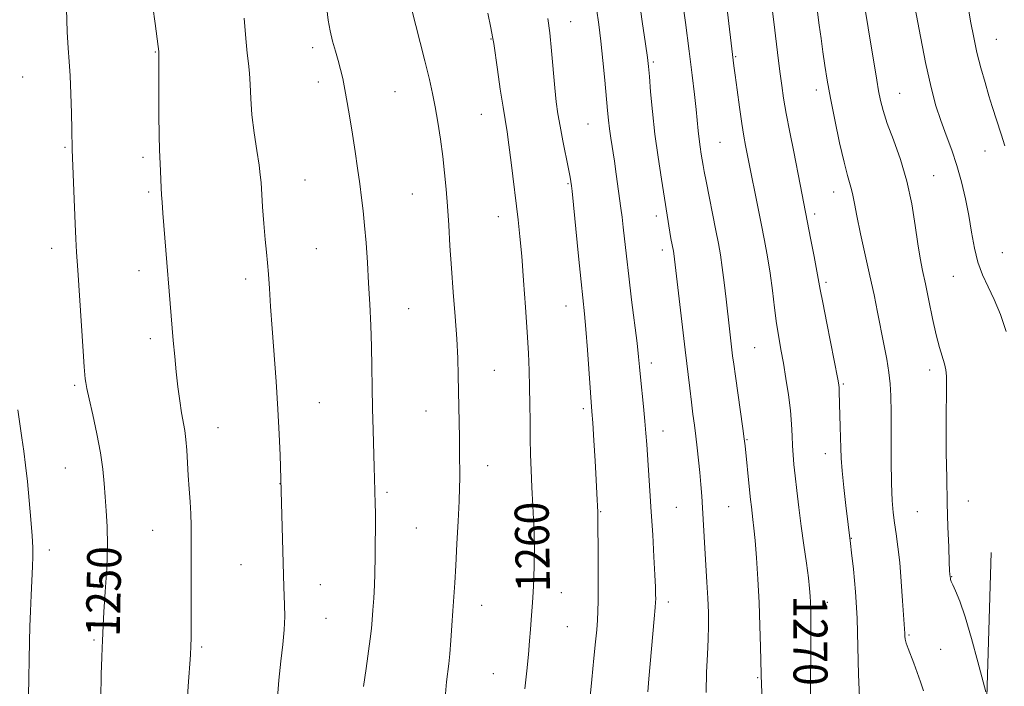
# Model space of a CAD drawing. Extents: x 2184800 to 2187700, y 349800 to 352700.
# Drawn here: x 2186150 to 2186382, y 350681 to 350838 of the extents above; entities that cross this region are included whole.
import ezdxf
from ezdxf.enums import TextEntityAlignment as Align

# ---------------------------------------------------------------- set-up
doc = ezdxf.new("R2010")
doc.units = 0
doc.header["$MEASUREMENT"] = 0
for name, color, linetype, lineweight in [('DTM HARD BREAKLINE', 7, 'Continuous', 0), ('DTM SPOT ELEVATION', 2, 'Continuous', 13), ('INDEX CONTOUR', 41, 'Continuous', 13), ('INDEX CONTOUR LABEL', 244, 'Continuous', 0), ('INTERMEDIATE CONTOUR', 44, 'Continuous', 0)]:
    doc.layers.add(name, color=color, linetype=linetype, lineweight=lineweight)
doc.styles.add('Style-ITALICS', font='ITALICS.shx')

msp = doc.modelspace()

# ---------------------------------------------------------------- linework, layer by layer
at = {"layer": 'DTM HARD BREAKLINE'}
msp.add_polyline3d([(2186378.67, 350712.53, 1277.06), (2186377.29, 350665.49, 1275.58), (2186374.42, 350616.61, 1274.77), (2186371.56, 350568.83, 1274.66), (2186370.96, 350527.72, 1274.84), (2186370.73, 350488.45, 1275.51), (2186367.15, 350444.38, 1275.84), (2186363.53, 350393.28, 1277.92), (2186358.08, 350347, 1278.69), (2186353.48, 350318.87, 1278.8), (2186349.63, 350293.33, 1279.84), (2186348.03, 350272.6, 1280.73), (2186346.08, 350255.2, 1281.21), (2186345.67, 350247.42, 1281.92)], dxfattribs=at)
at = {"layer": 'DTM SPOT ELEVATION'}
for p in [(2186279.95, 350837.14, 1262.74), (2186261.18, 350833.01, 1259.92), (2186379.9, 350832.96, 1280.85), (2186182.33, 350829.98, 1251.92), (2186219.28, 350831.01, 1255.53), (2186299.34, 350827.62, 1266.23), (2186318.65, 350828.87, 1270.13), (2186151.21, 350824.08, 1248.92), (2186220.63, 350822.94, 1255.49), (2186238.64, 350820.65, 1256.99), (2186337.6, 350821.08, 1273.5), (2186357.18, 350820.3, 1276.84), (2186258.9, 350815.34, 1259.16), (2186283.99, 350813.12, 1263.07), (2186315, 350808.77, 1268.94), (2186161.15, 350807.62, 1249.84), (2186377.27, 350806.72, 1279.3), (2186179.42, 350805.26, 1251.65), (2186217.48, 350799.92, 1254.88), (2186365.22, 350800.93, 1276.83), (2186279.3, 350799.08, 1261.86), (2186180.79, 350797.15, 1251.75), (2186242.69, 350796.66, 1257.05), (2186341.68, 350797.13, 1273.35), (2186262.92, 350791.34, 1259.34), (2186300.08, 350791.5, 1265.49), (2186337.23, 350791.98, 1272.37), (2186157.99, 350783.9, 1249.43), (2186220.19, 350783.86, 1254.93), (2186301.44, 350783.48, 1265.53), (2186381.33, 350782.9, 1279.06), (2186178.49, 350778.63, 1251.42), (2186203.59, 350776.67, 1253.56), (2186369.84, 350777.34, 1277.1), (2186339.93, 350775.96, 1272.3), (2186241.9, 350769.77, 1256.82), (2186278.82, 350770.37, 1261.27), (2186181.16, 350762.69, 1251.54), (2186323.18, 350760.62, 1268.99), (2186298.89, 350756.99, 1264.48), (2186261.97, 350755.29, 1258.88), (2186364.23, 350755.37, 1275.52), (2186163.41, 350751.71, 1249.75), (2186343.96, 350752.04, 1272.17), (2186220.88, 350747.65, 1254.83), (2186245.93, 350745.72, 1257.2), (2186282.88, 350746.26, 1261.67), (2186197.09, 350741.83, 1252.76), (2186301.6, 350741.02, 1264.65), (2186321.38, 350738.97, 1268.11), (2186339.78, 350735.74, 1271.39), (2186260.41, 350732.89, 1258.67), (2186161.2, 350732.31, 1249.09), (2186211.62, 350728.69, 1253.98), (2186236.79, 350726.6, 1256.26), (2186317.06, 350723.27, 1267.05), (2186373.36, 350724.61, 1276.68), (2186286.94, 350722.13, 1262.09), (2186304.77, 350723.1, 1264.95), (2186361.38, 350722.08, 1275.05), (2186181.69, 350717.73, 1251.12), (2186243.63, 350718.26, 1256.95), (2186345.85, 350715.83, 1272.06), (2186157.43, 350713.06, 1248.44), (2186202.47, 350709.69, 1253.14), (2186221.09, 350704.99, 1254.74), (2186369.41, 350706.87, 1276.06), (2186277.75, 350703.12, 1260.72), (2186259.03, 350700.13, 1258.71), (2186302.87, 350700.9, 1264.44), (2186340.24, 350700.84, 1270.65), (2186222.44, 350697.02, 1254.84), (2186279.1, 350695.12, 1260.94), (2186359.37, 350693.14, 1274.17), (2186167.94, 350692.01, 1249.8), (2186193.27, 350690.34, 1252.24), (2186366.85, 350689.82, 1275.14), (2186261.74, 350684.09, 1259.11), (2186323.88, 350683.13, 1267.86)]:
    msp.add_point(p, dxfattribs=at)
at = {"layer": 'INDEX CONTOUR'}
for points in [[(2186316.45, 350842.001, 1270), (2186318.258, 350826.752, 1270), (2186318.544, 350824.526, 1270), (2186319.001, 350821.081, 1270), (2186319.555, 350817.03, 1270), (2186320.113, 350813.195, 1270), (2186320.594, 350810.229, 1270), (2186320.987, 350808.078, 1270), (2186324.673, 350789.706, 1270), (2186325.454, 350785.71, 1270), (2186326.144, 350781.913, 1270), (2186326.756, 350778.066, 1270), (2186327.304, 350774.013, 1270), (2186327.811, 350769.976, 1270), (2186328.3, 350766.269, 1270), (2186328.794, 350763.085, 1270), (2186329.315, 350760.131, 1270), (2186329.884, 350756.989, 1270), (2186330.502, 350753.377, 1270), (2186331.092, 350749.543, 1270), (2186331.555, 350745.87, 1270), (2186331.825, 350742.663, 1270), (2186331.961, 350739.915, 1270), (2186332.054, 350737.539, 1270), (2186332.183, 350735.403, 1270), (2186332.382, 350733.18, 1270), (2186332.668, 350730.497, 1270), (2186333.058, 350727.083, 1270), (2186333.542, 350723.072, 1270), (2186334.101, 350718.699, 1270), (2186334.708, 350714.228, 1270), (2186335.29, 350710.041, 1270), (2186335.759, 350706.549, 1270), (2186336.058, 350704.033, 1270), (2186336.218, 350702.251, 1270), (2186336.3, 350700.831, 1270), (2186336.351, 350699.315, 1270), (2186336.375, 350696.899, 1270), (2186336.365, 350692.69, 1270), (2186336.275, 350678.746, 1270)], [(2186373.041, 350841.991, 1280), (2186373.868, 350837.194, 1280), (2186374.595, 350833.363, 1280), (2186375.367, 350829.883, 1280), (2186376.283, 350826.3, 1280), (2186377.261, 350822.788, 1280), (2186378.179, 350819.686, 1280), (2186378.948, 350817.212, 1280), (2186381.063, 350810.712, 1280), (2186381.901, 350807.986, 1280)], [(2186161.491, 350840.108, 1250), (2186161.676, 350834.758, 1250), (2186161.899, 350830.859, 1250), (2186162.13, 350827.73, 1250), (2186162.342, 350824.378, 1250), (2186162.512, 350820.134, 1250), (2186162.636, 350815.631, 1250), (2186162.716, 350811.829, 1250), (2186162.782, 350807.134, 1250), (2186163.504, 350789.626, 1250), (2186163.666, 350786.164, 1250), (2186163.844, 350782.99, 1250), (2186164.118, 350778.744, 1250), (2186165.403, 350759.766, 1250), (2186165.664, 350756.102, 1250), (2186165.81, 350754.232, 1250), (2186165.905, 350753.267, 1250), (2186166.022, 350752.38, 1250), (2186166.278, 350750.991, 1250), (2186166.803, 350748.579, 1250), (2186167.659, 350744.844, 1250), (2186168.646, 350740.353, 1250), (2186169.498, 350735.89, 1250), (2186170.022, 350732.06, 1250), (2186170.311, 350728.731, 1250), (2186170.532, 350725.591, 1250), (2186170.801, 350722.327, 1250), (2186171.035, 350718.616, 1250), (2186171.102, 350714.132, 1250), (2186170.918, 350708.765, 1250), (2186170.591, 350703.252, 1250), (2186170.277, 350698.547, 1250), (2186170.094, 350695.342, 1250), (2186169.949, 350691.796, 1250), (2186169.861, 350690.224, 1250), (2186169.751, 350687.861, 1250), (2186169.64, 350683.964, 1250), (2186169.547, 350678.171, 1250)], [(2186260.482, 350839.131, 1260), (2186261.18, 350835.673, 1260), (2186261.585, 350833.569, 1260), (2186261.847, 350831.966, 1260), (2186262.716, 350825.864, 1260), (2186263.384, 350821.284, 1260), (2186264.028, 350817.04, 1260), (2186264.968, 350811.28, 1260), (2186265.414, 350808.226, 1260), (2186265.946, 350804.082, 1260), (2186267.554, 350790.604, 1260), (2186267.988, 350786.66, 1260), (2186268.418, 350782.067, 1260), (2186268.872, 350776.344, 1260), (2186269.316, 350770.099, 1260), (2186269.698, 350764.21, 1260), (2186269.979, 350759.329, 1260), (2186270.168, 350755.191, 1260), (2186270.282, 350751.306, 1260), (2186270.345, 350747.293, 1260), (2186270.383, 350743.222, 1260), (2186270.43, 350739.273, 1260), (2186270.511, 350735.551, 1260), (2186270.639, 350731.845, 1260), (2186270.823, 350727.869, 1260), (2186271.057, 350723.437, 1260), (2186271.276, 350718.766, 1260), (2186271.402, 350714.176, 1260), (2186271.38, 350709.953, 1260), (2186271.25, 350706.246, 1260), (2186271.081, 350703.167, 1260), (2186270.921, 350700.755, 1260), (2186270.631, 350696.738, 1260), (2186270.478, 350694.459, 1260), (2186270.279, 350691.759, 1260), (2186269.994, 350688.545, 1260), (2186269.602, 350684.764, 1260), (2186269.148, 350680.514, 1260)]]:
    msp.add_polyline3d(points, dxfattribs=at)
at = {"layer": 'INTERMEDIATE CONTOUR'}
for points in [[(2186305.116, 350849.807, 1268), (2186306.878, 350836.871, 1268), (2186307.775, 350830.148, 1268), (2186308.488, 350824.519, 1268), (2186309.019, 350820.021, 1268), (2186309.402, 350816.481, 1268), (2186309.894, 350811.479, 1268), (2186310.107, 350809.539, 1268), (2186310.352, 350807.707, 1268), (2186310.609, 350806.023, 1268), (2186311.033, 350803.384, 1268), (2186311.286, 350801.932, 1268), (2186311.725, 350799.635, 1268), (2186314.034, 350788.122, 1268), (2186314.641, 350785.03, 1268), (2186315.115, 350782.349, 1268), (2186315.543, 350779.443, 1268), (2186315.989, 350775.866, 1268), (2186316.441, 350771.946, 1268), (2186317.223, 350765.046, 1268), (2186317.974, 350758.696, 1268), (2186318.221, 350756.733, 1268), (2186318.605, 350753.909, 1268), (2186320.366, 350741.605, 1268), (2186320.703, 350739.172, 1268), (2186320.903, 350737.524, 1268), (2186321.931, 350727.2, 1268), (2186322.166, 350724.973, 1268), (2186322.362, 350723.266, 1268), (2186322.75, 350720.264, 1268), (2186322.981, 350718.26, 1268), (2186323.253, 350715.355, 1268), (2186323.567, 350711.262, 1268), (2186323.889, 350706.269, 1268), (2186324.175, 350700.805, 1268), (2186324.391, 350695.325, 1268), (2186324.54, 350690.373, 1268), (2186324.686, 350683.954, 1268), (2186324.786, 350681.365, 1268), (2186325.019, 350677.063, 1268)], [(2186295.827, 350843.451, 1266), (2186296.753, 350837.177, 1266), (2186297.51, 350831.936, 1266), (2186297.959, 350828.693, 1266), (2186298.202, 350826.574, 1266), (2186298.404, 350824.242, 1266), (2186298.701, 350820.663, 1266), (2186299.138, 350816.004, 1266), (2186299.73, 350810.735, 1266), (2186300.474, 350805.314, 1266), (2186301.268, 350800.161, 1266), (2186301.987, 350795.688, 1266), (2186303.237, 350787.663, 1266), (2186303.482, 350786.216, 1266), (2186304.042, 350783.265, 1266), (2186304.123, 350782.712, 1266), (2186306.835, 350760.058, 1266), (2186307.88, 350751.091, 1266), (2186308.274, 350747.817, 1266), (2186308.636, 350745.011, 1266), (2186308.98, 350742.432, 1266), (2186309.313, 350739.839, 1266), (2186309.64, 350737.054, 1266), (2186309.952, 350734.149, 1266), (2186310.236, 350731.258, 1266), (2186310.484, 350728.478, 1266), (2186310.698, 350725.758, 1266), (2186310.885, 350723.008, 1266), (2186311.43, 350713.526, 1266), (2186311.924, 350705.581, 1266), (2186312.139, 350701.767, 1266), (2186312.28, 350698.425, 1266), (2186312.319, 350695.328, 1266), (2186312.235, 350692.134, 1266), (2186312.033, 350688.54, 1266), (2186311.827, 350684.4, 1266), (2186311.759, 350679.614, 1266)], [(2186326.791, 350843.902, 1272), (2186327.61, 350837.047, 1272), (2186328.25, 350831.799, 1272), (2186328.734, 350827.939, 1272), (2186329.128, 350824.885, 1272), (2186329.502, 350822.088, 1272), (2186329.947, 350819.113, 1272), (2186330.557, 350815.561, 1272), (2186331.385, 350811.208, 1272), (2186332.311, 350806.551, 1272), (2186333.847, 350798.887, 1272), (2186336.376, 350785.888, 1272), (2186337.127, 350781.956, 1272), (2186337.767, 350778.544, 1272), (2186338.542, 350774.223, 1272), (2186339.12, 350771.178, 1272), (2186340.074, 350766.337, 1272), (2186342.692, 350753.191, 1272), (2186342.927, 350751.859, 1272), (2186342.993, 350751.16, 1272), (2186343.021, 350750.349, 1272), (2186343.1, 350747.347, 1272), (2186343.262, 350742.111, 1272), (2186343.332, 350739.418, 1272), (2186343.382, 350737.079, 1272), (2186343.476, 350734.69, 1272), (2186343.703, 350731.684, 1272), (2186344.107, 350727.74, 1272), (2186344.591, 350723.53, 1272), (2186345.667, 350714.622, 1272), (2186345.921, 350712.429, 1272), (2186346.346, 350708.574, 1272), (2186346.825, 350703.313, 1272), (2186347.21, 350697.075, 1272), (2186347.406, 350690.357, 1272), (2186347.534, 350683.891, 1272), (2186347.77, 350678.47, 1272)], [(2186360.244, 350843.567, 1278), (2186361.776, 350835.281, 1278), (2186363.299, 350827.507, 1278), (2186364.593, 350821.656, 1278), (2186365.737, 350817.375, 1278), (2186366.882, 350813.87, 1278), (2186368.137, 350810.468, 1278), (2186369.436, 350806.982, 1278), (2186370.673, 350803.343, 1278), (2186371.759, 350799.511, 1278), (2186372.684, 350795.556, 1278), (2186373.456, 350791.574, 1278), (2186374.107, 350787.67, 1278), (2186374.767, 350783.972, 1278), (2186375.588, 350780.621, 1278), (2186376.682, 350777.679, 1278), (2186377.994, 350774.879, 1278), (2186379.425, 350771.879, 1278), (2186380.875, 350768.399, 1278), (2186382.234, 350764.404, 1278)], [(2186348.888, 350841.364, 1276), (2186349.808, 350835.655, 1276), (2186351.821, 350823.357, 1276), (2186352.245, 350820.872, 1276), (2186352.681, 350818.628, 1276), (2186353.296, 350816.221, 1276), (2186354.276, 350813.235, 1276), (2186355.721, 350809.369, 1276), (2186357.378, 350804.761, 1276), (2186358.909, 350799.661, 1276), (2186360.054, 350794.356, 1276), (2186360.868, 350789.289, 1276), (2186361.485, 350784.938, 1276), (2186362.03, 350781.581, 1276), (2186362.59, 350778.693, 1276), (2186363.243, 350775.547, 1276), (2186364.039, 350771.651, 1276), (2186364.919, 350767.443, 1276), (2186365.792, 350763.598, 1276), (2186366.58, 350760.634, 1276), (2186367.733, 350756.804, 1276), (2186368.042, 350755.416, 1276), (2186368.194, 350753.938, 1276), (2186368.233, 350752, 1276), (2186368.202, 350749.289, 1276), (2186368.149, 350745.711, 1276), (2186368.122, 350741.227, 1276), (2186368.161, 350735.881, 1276), (2186368.26, 350730.028, 1276), (2186368.398, 350724.106, 1276), (2186368.56, 350718.55, 1276), (2186368.722, 350713.796, 1276), (2186368.858, 350710.276, 1276), (2186368.952, 350708.26, 1276), (2186369.008, 350707.363, 1276), (2186369.111, 350706.416, 1276), (2186369.165, 350706.173, 1276), (2186369.329, 350705.731, 1276), (2186369.7, 350704.91, 1276), (2186370.362, 350703.49, 1276), (2186371.324, 350701.123, 1276), (2186372.583, 350697.428, 1276), (2186374.086, 350692.312, 1276), (2186375.579, 350686.84, 1276), (2186377.429, 350679.821, 1276)], [(2186181.78, 350840.624, 1252), (2186182.316, 350836.667, 1252), (2186183.018, 350831.259, 1252), (2186183.147, 350830.101, 1252), (2186183.161, 350829.831, 1252), (2186183.173, 350828.762, 1252), (2186183.199, 350815.406, 1252), (2186183.239, 350810.332, 1252), (2186183.316, 350807.135, 1252), (2186183.414, 350805.287, 1252), (2186183.511, 350803.828, 1252), (2186183.594, 350802.018, 1252), (2186183.728, 350798.081, 1252), (2186183.802, 350796.484, 1252), (2186183.923, 350794.714, 1252), (2186184.128, 350792.126, 1252), (2186186.567, 350762.252, 1252), (2186186.892, 350758.542, 1252), (2186187.253, 350754.916, 1252), (2186187.663, 350751.389, 1252), (2186188.099, 350748.126, 1252), (2186188.528, 350745.33, 1252), (2186189.26, 350741.151, 1252), (2186189.528, 350739.07, 1252), (2186189.722, 350736.557, 1252), (2186190.062, 350730.601, 1252), (2186190.294, 350727.474, 1252), (2186190.534, 350724.419, 1252), (2186190.716, 350721.55, 1252), (2186190.794, 350718.874, 1252), (2186190.798, 350715.985, 1252), (2186190.776, 350712.37, 1252), (2186190.768, 350707.747, 1252), (2186190.779, 350698.261, 1252), (2186190.757, 350692.484, 1252), (2186190.694, 350690.51, 1252), (2186190.573, 350688.479, 1252), (2186190.061, 350681.133, 1252), (2186189.652, 350674.537, 1252)], [(2186222.671, 350840.152, 1256), (2186222.987, 350837.421, 1256), (2186223.403, 350834.975, 1256), (2186223.987, 350832.567, 1256), (2186224.662, 350830.21, 1256), (2186225.317, 350827.979, 1256), (2186225.873, 350825.892, 1256), (2186226.368, 350823.728, 1256), (2186226.873, 350821.207, 1256), (2186227.441, 350818.124, 1256), (2186228.055, 350814.564, 1256), (2186228.682, 350810.682, 1256), (2186229.292, 350806.653, 1256), (2186229.861, 350802.693, 1256), (2186230.371, 350799.032, 1256), (2186230.807, 350795.795, 1256), (2186231.183, 350792.667, 1256), (2186231.526, 350789.234, 1256), (2186231.851, 350785.181, 1256), (2186232.16, 350780.616, 1256), (2186232.45, 350775.751, 1256), (2186232.72, 350770.776, 1256), (2186232.948, 350765.789, 1256), (2186233.114, 350760.867, 1256), (2186233.207, 350756.051, 1256), (2186233.271, 350751.244, 1256), (2186233.354, 350746.312, 1256), (2186233.491, 350741.238, 1256), (2186233.793, 350732.541, 1256), (2186233.875, 350729.855, 1256), (2186234.027, 350723.896, 1256), (2186234.046, 350721.835, 1256), (2186234.035, 350719.178, 1256), (2186233.993, 350713.637, 1256), (2186234.001, 350711.547, 1256), (2186233.951, 350707.549, 1256), (2186233.824, 350704.814, 1256), (2186233.649, 350701.802, 1256), (2186233.473, 350699.002, 1256), (2186233.32, 350696.735, 1256), (2186233.136, 350694.651, 1256), (2186232.845, 350692.235, 1256), (2186231.855, 350685.295, 1256), (2186231.289, 350681.045, 1256)], [(2186242.445, 350840.506, 1258), (2186245.633, 350827.939, 1258), (2186246.734, 350823.525, 1258), (2186247.5, 350820.22, 1258), (2186248.113, 350817.116, 1258), (2186248.717, 350813.51, 1258), (2186249.31, 350809.523, 1258), (2186249.85, 350805.486, 1258), (2186250.31, 350801.63, 1258), (2186250.691, 350797.812, 1258), (2186251.01, 350793.792, 1258), (2186251.287, 350789.372, 1258), (2186251.568, 350784.518, 1258), (2186251.908, 350779.235, 1258), (2186252.334, 350773.595, 1258), (2186252.778, 350767.94, 1258), (2186253.149, 350762.675, 1258), (2186253.381, 350758.097, 1258), (2186253.506, 350754.038, 1258), (2186253.775, 350739.395, 1258), (2186253.812, 350736.423, 1258), (2186253.847, 350729.907, 1258), (2186253.81, 350727.75, 1258), (2186253.693, 350724.558, 1258), (2186253.471, 350719.902, 1258), (2186253.19, 350714.515, 1258), (2186252.91, 350709.421, 1258), (2186252.676, 350705.375, 1258), (2186252.267, 350698.855, 1258), (2186252.039, 350695.363, 1258), (2186251.792, 350691.846, 1258), (2186251.542, 350688.751, 1258), (2186251.299, 350686.362, 1258), (2186250.788, 350682.127, 1258), (2186250.493, 350679.352, 1258)], [(2186285.955, 350840.21, 1264), (2186286.501, 350836.472, 1264), (2186286.986, 350832.518, 1264), (2186287.473, 350827.983, 1264), (2186287.932, 350823.344, 1264), (2186288.587, 350816.28, 1264), (2186288.807, 350814.022, 1264), (2186289.049, 350811.987, 1264), (2186289.37, 350809.744, 1264), (2186290.191, 350804.381, 1264), (2186290.633, 350801.318, 1264), (2186291.738, 350793.303, 1264), (2186292.008, 350791.235, 1264), (2186292.284, 350788.886, 1264), (2186293.022, 350782.045, 1264), (2186293.56, 350777.343, 1264), (2186294.233, 350771.853, 1264), (2186295.504, 350761.65, 1264), (2186295.871, 350758.444, 1264), (2186296.106, 350756.081, 1264), (2186296.338, 350753.63, 1264), (2186297.02, 350746.786, 1264), (2186297.35, 350743.339, 1264), (2186297.591, 350740.485, 1264), (2186297.781, 350737.876, 1264), (2186298.531, 350726.993, 1264), (2186298.859, 350722.035, 1264), (2186299.191, 350716.678, 1264), (2186299.49, 350711.517, 1264), (2186299.716, 350707.24, 1264), (2186299.84, 350704.355, 1264), (2186299.887, 350702.622, 1264), (2186299.894, 350701.616, 1264), (2186299.88, 350700.848, 1264), (2186299.796, 350699.569, 1264), (2186299.573, 350696.963, 1264), (2186298.277, 350682.89, 1264), (2186298.013, 350679.79, 1264)], [(2186337.94, 350839.319, 1274), (2186338.32, 350836.295, 1274), (2186338.729, 350833.147, 1274), (2186339.164, 350829.992, 1274), (2186339.628, 350826.856, 1274), (2186340.2, 350823.398, 1274), (2186340.973, 350819.188, 1274), (2186341.991, 350814.029, 1274), (2186343.112, 350808.671, 1274), (2186344.146, 350804.097, 1274), (2186344.939, 350801.026, 1274), (2186345.906, 350797.751, 1274), (2186346.209, 350796.352, 1274), (2186346.565, 350794.429, 1274), (2186347.141, 350791.515, 1274), (2186348.043, 350787.338, 1274), (2186349.139, 350782.409, 1274), (2186350.235, 350777.431, 1274), (2186351.183, 350772.954, 1274), (2186352.005, 350768.919, 1274), (2186353.506, 350761.386, 1274), (2186354.173, 350757.876, 1274), (2186354.687, 350754.779, 1274), (2186354.995, 350752.127, 1274), (2186355.141, 350749.273, 1274), (2186355.19, 350745.407, 1274), (2186355.237, 350734.07, 1274), (2186355.314, 350728.671, 1274), (2186355.474, 350724.739, 1274), (2186355.714, 350721.909, 1274), (2186356.029, 350719.504, 1274), (2186356.404, 350716.922, 1274), (2186356.813, 350713.87, 1274), (2186357.219, 350710.132, 1274), (2186357.589, 350705.671, 1274), (2186357.902, 350701.167, 1274), (2186358.417, 350693.465, 1274), (2186358.443, 350692.9, 1274), (2186358.532, 350692.198, 1274), (2186358.764, 350691.256, 1274), (2186359.198, 350689.989, 1274), (2186360.527, 350686.498, 1274), (2186361.313, 350684.345, 1274), (2186362.095, 350682.125, 1274), (2186362.804, 350680.052, 1274)], [(2186203.226, 350837.907, 1254), (2186203.595, 350833.13, 1254), (2186203.948, 350829.734, 1254), (2186204.251, 350827.286, 1254), (2186204.473, 350825.028, 1254), (2186204.608, 350822.33, 1254), (2186204.757, 350819.072, 1254), (2186205.052, 350815.261, 1254), (2186205.572, 350811.013, 1254), (2186206.182, 350806.862, 1254), (2186206.708, 350803.454, 1254), (2186207.015, 350801.169, 1254), (2186207.181, 350799.346, 1254), (2186207.564, 350793.675, 1254), (2186207.858, 350789.707, 1254), (2186208.161, 350785.967, 1254), (2186208.436, 350783.022, 1254), (2186208.683, 350780.508, 1254), (2186208.914, 350777.825, 1254), (2186209.146, 350774.461, 1254), (2186209.416, 350770.253, 1254), (2186209.764, 350765.126, 1254), (2186210.698, 350752.614, 1254), (2186211.13, 350746.17, 1254), (2186211.441, 350740.273, 1254), (2186211.64, 350735.337, 1254), (2186212.555, 350704.456, 1254), (2186212.724, 350700.233, 1254), (2186212.76, 350697.5, 1254), (2186212.645, 350694.389, 1254), (2186212.319, 350690.931, 1254), (2186211.863, 350687.033, 1254), (2186211.395, 350682.57, 1254), (2186211.008, 350677.496, 1254)], [(2186274.561, 350837.825, 1262), (2186275.005, 350834.449, 1262), (2186275.422, 350830.249, 1262), (2186276.186, 350821.548, 1262), (2186276.531, 350818.28, 1262), (2186276.92, 350815.5, 1262), (2186277.43, 350812.582, 1262), (2186278.106, 350809.116, 1262), (2186279.433, 350802.556, 1262), (2186279.806, 350800.624, 1262), (2186279.989, 350799.575, 1262), (2186280.121, 350798.609, 1262), (2186280.253, 350797.333, 1262), (2186281.769, 350782.098, 1262), (2186282.386, 350776.046, 1262), (2186283.177, 350768.5, 1262), (2186283.499, 350764.908, 1262), (2186283.87, 350760.119, 1262), (2186284.927, 350745.587, 1262), (2186285.107, 350742.923, 1262), (2186285.364, 350738.82, 1262), (2186285.657, 350733.991, 1262), (2186285.912, 350729.549, 1262), (2186286.08, 350726.358, 1262), (2186286.269, 350721.963, 1262), (2186286.302, 350720.572, 1262), (2186286.33, 350718.049, 1262), (2186286.353, 350713.947, 1262), (2186286.367, 350709.069, 1262), (2186286.368, 350704.529, 1262), (2186286.351, 350701.162, 1262), (2186286.302, 350698.704, 1262), (2186286.207, 350696.616, 1262), (2186286.046, 350694.377, 1262), (2186285.788, 350691.55, 1262), (2186285.397, 350687.714, 1262), (2186284.867, 350682.682, 1262), (2186284.319, 350677.181, 1262)], [(2186150.025, 350745.959, 1248), (2186151.013, 350739.454, 1248), (2186151.464, 350736.308, 1248), (2186151.888, 350732.982, 1248), (2186152.307, 350729.173, 1248), (2186152.733, 350724.751, 1248), (2186153.119, 350720.263, 1248), (2186153.404, 350716.425, 1248), (2186153.542, 350713.705, 1248), (2186153.551, 350711.57, 1248), (2186153.465, 350709.238, 1248), (2186153.149, 350702.473, 1248), (2186152.994, 350698.711, 1248), (2186152.883, 350695.151, 1248), (2186152.802, 350691.607, 1248), (2186152.548, 350678.767, 1248)]]:
    msp.add_polyline3d(points, dxfattribs=at)

# ---------------------------------------------------------------- texts
at = {"layer": 'INDEX CONTOUR LABEL', "style": 'Style-ITALICS', "width": 0.875}
for s, rotation, p in [('1260', 91, (2186271.083, 350703.213, 1260)), ('1250', 88.9, (2186169.987, 350692.771, 1250)), ('1270', 270.2, (2186336.199, 350702.464, 1270))]:
    msp.add_text(s, height=8, rotation=rotation, dxfattribs=at).set_placement(p, align=Align.MIDDLE_LEFT)

doc.saveas('drawing.dxf')
